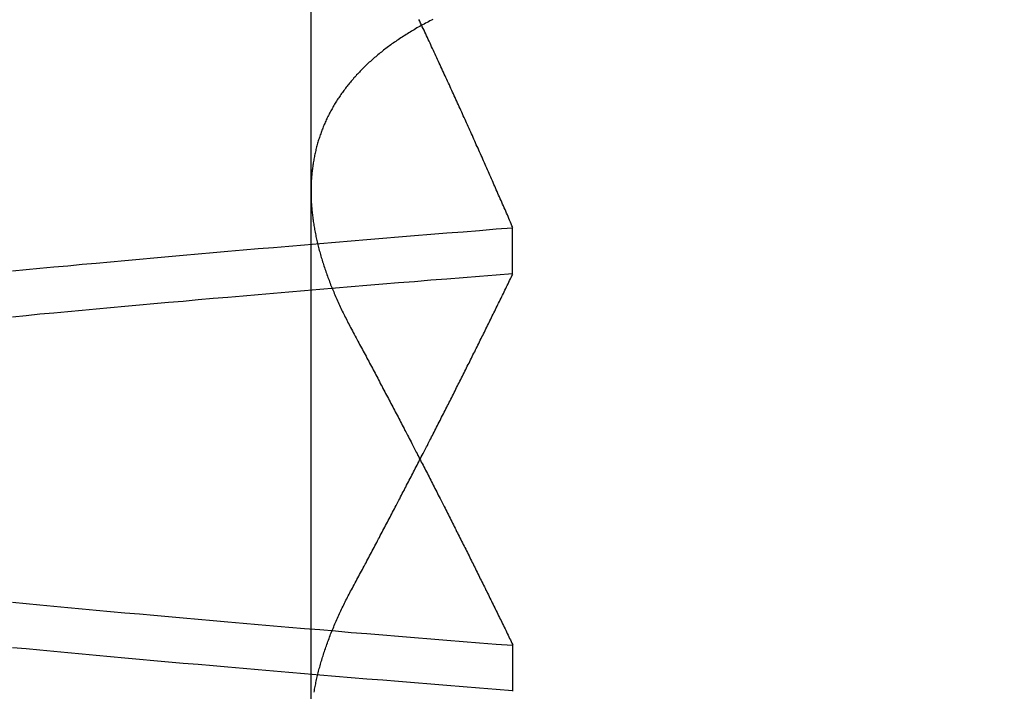
# Model space of a CAD drawing. Extents: x 117 to 1607, y 253 to 1465.
# Drawn here: x 1430 to 1431, y 1410 to 1411 of the extents above; entities that cross this region are included whole.
import ezdxf

# ---------------------------------------------------------------- set-up
doc = ezdxf.new("R2010")
doc.units = 0
doc.header["$LTSCALE"] = 4
doc.linetypes.add('CENTER', pattern=[50.8, 31.75, -6.35, 6.35, -6.35])
doc.linetypes.add('HIDDEN', pattern=[9.525, 6.35, -3.175])
for name, color, linetype in [('AM_3', 2, 'HIDDEN'), ('AM_5', 3, 'CONTINUOUS'), ('AM_7', 1, 'CENTER'), ('OBRYS', 7, 'CONTINUOUS'), ('SKRYTÁ__ISO_', 2, 'HIDDEN')]:
    doc.layers.add(name, color=color, linetype=linetype)
doc.styles.get("Standard").update_dxf_attribs({"font": 'simplex.shx', "width": 0.75})
doc.dimstyles.get("Standard").update_dxf_attribs({"dimtxt": 0.18, "dimasz": 0.18, "dimexe": 0.18, "dimexo": 0.0625, "dimgap": 0.09, "dimtad": 0, "dimtih": 1, "dimtoh": 1, "dimzin": 0, "dimcen": 0.09, "dimazin": 3, "dimtfac": 1, "dimtofl": 0, "dimtmove": 0, "dimatfit": 3})

# ---------------------------------------------------------------- blocks, each defined once
blk = doc.blocks.new('A$C4B7440DB')
at = {"layer": 'SKRYTÁ__ISO_'}
for p, q in [((15.8751, 19.80296), (16.80738, 19.80296)), ((15.9521, 19.61528), (15.90908, 19.61528)), ((16.2979, 19.61528), (16.34092, 19.61528))]:
    blk.add_line(p, q, dxfattribs=at)
for points in [[(15.9094, 19.6154, 0), (15.9106, 19.6307, 0), (15.9119, 19.646, 0), (15.9131, 19.6613, 0), (15.9143, 19.6764, 0), (15.9155, 19.6915, 0), (15.9167, 19.7065, 0), (15.918, 19.7214, 0), (15.9192, 19.7362, 0), (15.9204, 19.751, 0), (15.9216, 19.7657, 0), (15.9228, 19.7803, 0), (15.924, 19.7948, 0), (15.9253, 19.8092, 0), (15.9265, 19.8236, 0), (15.9277, 19.8379, 0), (15.9289, 19.8521, 0), (15.9301, 19.8662, 0), (15.9314, 19.8803, 0), (15.9326, 19.8942, 0), (15.9338, 19.9081, 0), (15.935, 19.9219, 0), (15.9362, 19.9356, 0), (15.9375, 19.9492, 0), (15.9387, 19.9628, 0), (15.9399, 19.9762, 0), (15.9411, 19.9896, 0), (15.9423, 20.0029, 0), (15.9435, 20.0161, 0), (15.9448, 20.0293, 0), (15.946, 20.0423, 0), (15.9472, 20.0553, 0), (15.9484, 20.0681, 0), (15.9496, 20.0809, 0)], [(16.258, 20.0809, 0), (16.2592, 20.0681, 0), (16.2605, 20.0553, 0), (16.2617, 20.0423, 0), (16.2629, 20.0293, 0), (16.2641, 20.0161, 0), (16.2653, 20.0029, 0), (16.2666, 19.9896, 0), (16.2678, 19.9762, 0), (16.269, 19.9628, 0), (16.2702, 19.9492, 0), (16.2714, 19.9356, 0), (16.2726, 19.9219, 0), (16.2739, 19.9081, 0), (16.2751, 19.8942, 0), (16.2763, 19.8803, 0), (16.2775, 19.8662, 0), (16.2787, 19.8521, 0), (16.28, 19.8379, 0), (16.2812, 19.8236, 0), (16.2824, 19.8092, 0), (16.2836, 19.7948, 0), (16.2848, 19.7803, 0), (16.2861, 19.7657, 0), (16.2873, 19.751, 0), (16.2885, 19.7362, 0), (16.2897, 19.7214, 0), (16.2909, 19.7065, 0), (16.2922, 19.6915, 0), (16.2934, 19.6764, 0), (16.2946, 19.6613, 0), (16.2958, 19.646, 0), (16.297, 19.6307, 0), (16.2982, 19.6154, 0)], [(16.3406, 19.6154, 0), (16.3394, 19.6307, 0), (16.3381, 19.646, 0), (16.3369, 19.6613, 0), (16.3357, 19.6764, 0), (16.3345, 19.6915, 0), (16.3333, 19.7065, 0), (16.332, 19.7214, 0), (16.3308, 19.7362, 0), (16.3296, 19.751, 0), (16.3284, 19.7657, 0), (16.3272, 19.7803, 0), (16.326, 19.7948, 0), (16.3247, 19.8092, 0), (16.3235, 19.8236, 0), (16.3223, 19.8379, 0), (16.3211, 19.8521, 0), (16.3199, 19.8662, 0), (16.3186, 19.8803, 0), (16.3174, 19.8942, 0), (16.3162, 19.9081, 0), (16.315, 19.9219, 0), (16.3138, 19.9356, 0), (16.3125, 19.9492, 0), (16.3113, 19.9628, 0), (16.3101, 19.9762, 0), (16.3089, 19.9896, 0), (16.3077, 20.0029, 0), (16.3065, 20.0161, 0), (16.3052, 20.0293, 0), (16.304, 20.0423, 0), (16.3028, 20.0553, 0), (16.3016, 20.0681, 0), (16.3004, 20.0809, 0)], [(15.992, 20.0809, 0), (15.9908, 20.0681, 0), (15.9895, 20.0553, 0), (15.9883, 20.0423, 0), (15.9871, 20.0293, 0), (15.9859, 20.0161, 0), (15.9847, 20.0029, 0), (15.9834, 19.9896, 0), (15.9822, 19.9762, 0), (15.981, 19.9628, 0), (15.9798, 19.9492, 0), (15.9786, 19.9356, 0), (15.9774, 19.9219, 0), (15.9761, 19.9081, 0), (15.9749, 19.8942, 0), (15.9737, 19.8803, 0), (15.9725, 19.8662, 0), (15.9713, 19.8521, 0), (15.97, 19.8379, 0), (15.9688, 19.8236, 0), (15.9676, 19.8092, 0), (15.9664, 19.7948, 0), (15.9652, 19.7803, 0), (15.9639, 19.7657, 0), (15.9627, 19.751, 0), (15.9615, 19.7362, 0), (15.9603, 19.7214, 0), (15.9591, 19.7065, 0), (15.9578, 19.6915, 0), (15.9566, 19.6764, 0), (15.9554, 19.6613, 0), (15.9542, 19.646, 0), (15.953, 19.6307, 0), (15.9518, 19.6154, 0)], [(15.9082, 19.8001, 0), (15.9095, 19.7999, 0), (15.9108, 19.7996, 0), (15.9121, 19.7994, 0), (15.9133, 19.7992, 0), (15.9146, 19.7989, 0), (15.9159, 19.7986, 0), (15.9172, 19.7984, 0), (15.9185, 19.7981, 0), (15.9198, 19.7978, 0), (15.9211, 19.7975, 0), (15.9224, 19.7972, 0), (15.9237, 19.7969, 0), (15.925, 19.7966, 0), (15.9263, 19.7963, 0), (15.9276, 19.796, 0), (15.9289, 19.7956, 0), (15.9302, 19.7953, 0), (15.9315, 19.7949, 0), (15.9328, 19.7946, 0), (15.9341, 19.7942, 0), (15.9354, 19.7938, 0), (15.9368, 19.7934, 0), (15.9381, 19.793, 0), (15.9394, 19.7926, 0), (15.9407, 19.7922, 0), (15.942, 19.7918, 0), (15.9434, 19.7914, 0), (15.9447, 19.791, 0), (15.946, 19.7905, 0), (15.9474, 19.7901, 0), (15.9487, 19.7896, 0), (15.95, 19.7892, 0), (15.9514, 19.7887, 0), (15.9527, 19.7882, 0), (15.9541, 19.7877, 0), (15.9554, 19.7873, 0), (15.9567, 19.7868, 0), (15.9581, 19.7862, 0), (15.9594, 19.7857, 0), (15.9608, 19.7852, 0), (15.9621, 19.7847, 0), (15.9635, 19.7841, 0), (15.9649, 19.7836, 0), (15.9662, 19.7831, 0), (15.9676, 19.7825, 0), (15.9689, 19.7819, 0), (15.9703, 19.7814, 0), (15.9717, 19.7808, 0), (15.973, 19.7802, 0), (15.9744, 19.7796, 0), (15.9758, 19.779, 0), (15.9772, 19.7784, 0), (15.9785, 19.7777, 0), (15.9799, 19.7771, 0), (15.9813, 19.7765, 0), (15.9827, 19.7758, 0), (15.984, 19.7752, 0), (15.9854, 19.7745, 0), (15.9868, 19.7739, 0), (15.9882, 19.7732, 0), (15.9896, 19.7725, 0), (15.991, 19.7718, 0), (15.9924, 19.7712, 0), (15.9938, 19.7705, 0), (15.9952, 19.7697, 0), (15.9966, 19.769, 0), (15.998, 19.7683, 0), (15.9994, 19.7676, 0), (16.0008, 19.7668, 0), (16.0022, 19.7661, 0), (16.0036, 19.7653, 0)], [(16.535, 19.6895, 0), (16.5343, 19.6909, 0), (16.5335, 19.6923, 0), (16.5328, 19.6937, 0), (16.5321, 19.695, 0), (16.5314, 19.6964, 0), (16.5307, 19.6977, 0), (16.5299, 19.6991, 0), (16.5292, 19.7004, 0), (16.5284, 19.7017, 0), (16.5277, 19.7031, 0), (16.527, 19.7044, 0), (16.5262, 19.7057, 0), (16.5254, 19.707, 0), (16.5247, 19.7082, 0), (16.5239, 19.7095, 0), (16.5232, 19.7108, 0), (16.5224, 19.712, 0), (16.5216, 19.7133, 0), (16.5208, 19.7145, 0), (16.5201, 19.7158, 0), (16.5193, 19.717, 0), (16.5185, 19.7182, 0), (16.5177, 19.7194, 0), (16.5169, 19.7206, 0), (16.5161, 19.7218, 0), (16.5153, 19.723, 0), (16.5145, 19.7241, 0), (16.5137, 19.7253, 0), (16.5129, 19.7265, 0), (16.5121, 19.7276, 0), (16.5112, 19.7287, 0), (16.5104, 19.7299, 0), (16.5096, 19.731, 0), (16.5087, 19.7321, 0), (16.5079, 19.7332, 0), (16.5071, 19.7343, 0), (16.5062, 19.7354, 0), (16.5054, 19.7365, 0), (16.5045, 19.7375, 0), (16.5037, 19.7386, 0), (16.5028, 19.7396, 0), (16.502, 19.7407, 0), (16.5011, 19.7417, 0), (16.5002, 19.7427, 0), (16.4994, 19.7438, 0), (16.4985, 19.7448, 0), (16.4976, 19.7458, 0), (16.4967, 19.7467, 0), (16.4959, 19.7477, 0), (16.495, 19.7487, 0), (16.4941, 19.7497, 0), (16.4932, 19.7506, 0), (16.4923, 19.7516, 0), (16.4914, 19.7525, 0), (16.4905, 19.7534, 0), (16.4896, 19.7543, 0), (16.4887, 19.7553, 0), (16.4878, 19.7562, 0), (16.4869, 19.7571, 0), (16.4859, 19.7579, 0), (16.485, 19.7588, 0), (16.4841, 19.7597, 0), (16.4832, 19.7605, 0), (16.4822, 19.7614, 0), (16.4813, 19.7622, 0), (16.4804, 19.7631, 0), (16.4794, 19.7639, 0), (16.4785, 19.7647, 0), (16.4775, 19.7655, 0), (16.4766, 19.7663, 0), (16.4756, 19.7671, 0), (16.4747, 19.7679, 0), (16.4737, 19.7686, 0), (16.4727, 19.7694, 0), (16.4718, 19.7702, 0), (16.4708, 19.7709, 0), (16.4698, 19.7716, 0), (16.4688, 19.7724, 0), (16.4679, 19.7731, 0), (16.4669, 19.7738, 0), (16.4659, 19.7745, 0), (16.4649, 19.7752, 0), (16.4639, 19.7759, 0), (16.4629, 19.7766, 0), (16.4619, 19.7772, 0), (16.4609, 19.7779, 0), (16.4599, 19.7785, 0), (16.4589, 19.7792, 0), (16.4579, 19.7798, 0), (16.4569, 19.7804, 0), (16.4559, 19.7811, 0), (16.4548, 19.7817, 0), (16.4538, 19.7823, 0), (16.4528, 19.7828, 0), (16.4518, 19.7834, 0), (16.4507, 19.784, 0), (16.4497, 19.7846, 0), (16.4487, 19.7851, 0), (16.4476, 19.7857, 0), (16.4466, 19.7862, 0), (16.4455, 19.7867, 0), (16.4445, 19.7873, 0), (16.4434, 19.7878, 0), (16.4424, 19.7883, 0), (16.4413, 19.7888, 0), (16.4402, 19.7893, 0), (16.4392, 19.7897, 0), (16.4381, 19.7902, 0), (16.437, 19.7907, 0), (16.436, 19.7911, 0), (16.4349, 19.7916, 0), (16.4338, 19.792, 0), (16.4327, 19.7924, 0), (16.4317, 19.7928, 0), (16.4306, 19.7932, 0), (16.4295, 19.7936, 0), (16.4284, 19.794, 0), (16.4273, 19.7944, 0), (16.4262, 19.7948, 0), (16.4251, 19.7952, 0), (16.424, 19.7955, 0), (16.4229, 19.7959, 0), (16.4218, 19.7962, 0), (16.4207, 19.7965, 0), (16.4196, 19.7969, 0), (16.4184, 19.7972, 0), (16.4173, 19.7975, 0), (16.4162, 19.7978, 0), (16.4151, 19.7981, 0), (16.4139, 19.7984, 0), (16.4128, 19.7986, 0), (16.4117, 19.7989, 0), (16.4105, 19.7992, 0), (16.4094, 19.7994, 0), (16.4083, 19.7996, 0), (16.4071, 19.7999, 0), (16.406, 19.8001, 0), (16.4048, 19.8003, 0), (16.4037, 19.8005, 0), (16.4025, 19.8007, 0), (16.4014, 19.8009, 0), (16.4002, 19.8011, 0), (16.3991, 19.8013, 0), (16.3979, 19.8014, 0), (16.3967, 19.8016, 0), (16.3956, 19.8017, 0), (16.3944, 19.8019, 0), (16.3932, 19.802, 0), (16.392, 19.8021, 0), (16.3909, 19.8022, 0), (16.3897, 19.8023, 0), (16.3885, 19.8024, 0), (16.3873, 19.8025, 0), (16.3861, 19.8026, 0), (16.3849, 19.8027, 0), (16.3837, 19.8027, 0), (16.3825, 19.8028, 0), (16.3813, 19.8028, 0), (16.3801, 19.8029, 0), (16.3789, 19.8029, 0), (16.3777, 19.8029, 0), (16.3765, 19.803, 0), (16.3753, 19.803, 0), (16.3741, 19.803, 0), (16.3729, 19.8029, 0), (16.3717, 19.8029, 0), (16.3704, 19.8029, 0), (16.3692, 19.8029, 0), (16.368, 19.8028, 0), (16.3668, 19.8028, 0), (16.3655, 19.8027, 0), (16.3643, 19.8027, 0), (16.3631, 19.8026, 0), (16.3618, 19.8025, 0), (16.3606, 19.8024, 0), (16.3594, 19.8023, 0), (16.3581, 19.8022, 0), (16.3569, 19.8021, 0), (16.3556, 19.802, 0), (16.3544, 19.8018, 0), (16.3531, 19.8017, 0), (16.3519, 19.8015, 0), (16.3506, 19.8014, 0), (16.3493, 19.8012, 0), (16.3481, 19.8011, 0), (16.3468, 19.8009, 0), (16.3455, 19.8007, 0), (16.3443, 19.8005, 0), (16.343, 19.8003, 0), (16.3417, 19.8001, 0), (16.3405, 19.7999, 0), (16.3392, 19.7996, 0), (16.3379, 19.7994, 0), (16.3366, 19.7991, 0), (16.3353, 19.7989, 0), (16.334, 19.7986, 0), (16.3328, 19.7984, 0), (16.3315, 19.7981, 0), (16.3302, 19.7978, 0), (16.3289, 19.7975, 0), (16.3276, 19.7972, 0), (16.3263, 19.7969, 0), (16.325, 19.7966, 0), (16.3237, 19.7963, 0), (16.3224, 19.7959, 0), (16.3211, 19.7956, 0), (16.3198, 19.7953, 0), (16.3185, 19.7949, 0), (16.3171, 19.7946, 0), (16.3158, 19.7942, 0), (16.3145, 19.7938, 0), (16.3132, 19.7934, 0), (16.3119, 19.793, 0), (16.3106, 19.7926, 0), (16.3092, 19.7922, 0), (16.3079, 19.7918, 0), (16.3066, 19.7914, 0), (16.3053, 19.791, 0), (16.3039, 19.7905, 0), (16.3026, 19.7901, 0), (16.3013, 19.7896, 0), (16.2999, 19.7892, 0), (16.2986, 19.7887, 0), (16.2972, 19.7882, 0), (16.2959, 19.7877, 0), (16.2946, 19.7872, 0), (16.2932, 19.7867, 0), (16.2919, 19.7862, 0), (16.2905, 19.7857, 0), (16.2892, 19.7852, 0), (16.2878, 19.7847, 0), (16.2864, 19.7841, 0), (16.2851, 19.7836, 0), (16.2837, 19.783, 0), (16.2824, 19.7825, 0), (16.281, 19.7819, 0), (16.2796, 19.7813, 0), (16.2783, 19.7807, 0), (16.2769, 19.7802, 0), (16.2755, 19.7796, 0), (16.2742, 19.779, 0), (16.2728, 19.7783, 0), (16.2714, 19.7777, 0), (16.27, 19.7771, 0), (16.2687, 19.7765, 0), (16.2673, 19.7758, 0), (16.2659, 19.7752, 0), (16.2645, 19.7745, 0), (16.2631, 19.7739, 0), (16.2617, 19.7732, 0), (16.2604, 19.7725, 0), (16.259, 19.7718, 0), (16.2576, 19.7711, 0), (16.2562, 19.7704, 0), (16.2548, 19.7697, 0), (16.2534, 19.769, 0), (16.252, 19.7683, 0), (16.2506, 19.7676, 0), (16.2492, 19.7668, 0), (16.2478, 19.7661, 0), (16.2464, 19.7653, 0)], [(16.2463, 19.7653, 0), (16.2448, 19.7644, 0), (16.2432, 19.7636, 0), (16.2416, 19.7628, 0), (16.24, 19.7619, 0), (16.2384, 19.7611, 0), (16.2369, 19.7602, 0), (16.2353, 19.7594, 0), (16.2337, 19.7585, 0), (16.2321, 19.7577, 0), (16.2305, 19.7568, 0), (16.229, 19.756, 0), (16.2274, 19.7552, 0), (16.2258, 19.7543, 0), (16.2242, 19.7535, 0), (16.2227, 19.7526, 0), (16.2211, 19.7518, 0), (16.2195, 19.751, 0), (16.2179, 19.7501, 0), (16.2164, 19.7493, 0), (16.2148, 19.7484, 0), (16.2132, 19.7476, 0), (16.2116, 19.7468, 0), (16.2101, 19.7459, 0), (16.2085, 19.7451, 0), (16.2069, 19.7443, 0), (16.2053, 19.7434, 0), (16.2038, 19.7426, 0), (16.2022, 19.7418, 0), (16.2006, 19.7409, 0), (16.1991, 19.7401, 0), (16.1975, 19.7393, 0), (16.1959, 19.7385, 0), (16.1943, 19.7376, 0), (16.1928, 19.7368, 0), (16.1912, 19.736, 0), (16.1896, 19.7352, 0), (16.1881, 19.7343, 0), (16.1865, 19.7335, 0), (16.1849, 19.7327, 0), (16.1834, 19.7319, 0), (16.1818, 19.731, 0), (16.1802, 19.7302, 0), (16.1787, 19.7294, 0), (16.1771, 19.7286, 0), (16.1756, 19.7278, 0), (16.174, 19.7269, 0), (16.1724, 19.7261, 0), (16.1709, 19.7253, 0), (16.1693, 19.7245, 0), (16.1677, 19.7237, 0), (16.1662, 19.7228, 0), (16.1646, 19.722, 0), (16.1631, 19.7212, 0), (16.1615, 19.7204, 0), (16.1599, 19.7196, 0), (16.1584, 19.7188, 0), (16.1568, 19.718, 0), (16.1553, 19.7172, 0), (16.1537, 19.7163, 0), (16.1521, 19.7155, 0), (16.1506, 19.7147, 0), (16.149, 19.7139, 0), (16.1475, 19.7131, 0), (16.1459, 19.7123, 0), (16.1444, 19.7115, 0), (16.1428, 19.7107, 0), (16.1413, 19.7099, 0), (16.1397, 19.7091, 0), (16.1381, 19.7083, 0), (16.1366, 19.7075, 0), (16.135, 19.7067, 0), (16.1335, 19.7059, 0), (16.1319, 19.7051, 0), (16.1304, 19.7043, 0), (16.1288, 19.7035, 0), (16.1273, 19.7027, 0), (16.1257, 19.7019, 0), (16.1242, 19.7011, 0), (16.1226, 19.7003, 0), (16.1211, 19.6995, 0), (16.1195, 19.6987, 0), (16.118, 19.6979, 0), (16.1164, 19.6971, 0), (16.1149, 19.6963, 0), (16.1134, 19.6955, 0), (16.1118, 19.6947, 0), (16.1103, 19.6939, 0), (16.1087, 19.6931, 0), (16.1072, 19.6923, 0), (16.1056, 19.6915, 0), (16.1041, 19.6908, 0), (16.1026, 19.69, 0), (16.101, 19.6892, 0), (16.0995, 19.6884, 0), (16.0979, 19.6876, 0), (16.0964, 19.6868, 0), (16.0948, 19.686, 0), (16.0933, 19.6853, 0), (16.0918, 19.6845, 0), (16.0902, 19.6837, 0), (16.0887, 19.6829, 0), (16.0872, 19.6821, 0), (16.0856, 19.6813, 0), (16.0841, 19.6806, 0), (16.0825, 19.6798, 0), (16.081, 19.679, 0), (16.0795, 19.6782, 0), (16.0779, 19.6774, 0), (16.0764, 19.6767, 0), (16.0749, 19.6759, 0), (16.0733, 19.6751, 0), (16.0718, 19.6743, 0), (16.0703, 19.6736, 0), (16.0687, 19.6728, 0), (16.0672, 19.672, 0), (16.0657, 19.6712, 0), (16.0641, 19.6705, 0), (16.0626, 19.6697, 0), (16.0611, 19.6689, 0), (16.0596, 19.6682, 0), (16.058, 19.6674, 0), (16.0565, 19.6666, 0), (16.055, 19.6659, 0), (16.0534, 19.6651, 0), (16.0519, 19.6643, 0), (16.0504, 19.6636, 0), (16.0489, 19.6628, 0), (16.0473, 19.662, 0), (16.0458, 19.6613, 0), (16.0443, 19.6605, 0), (16.0428, 19.6597, 0), (16.0413, 19.659, 0), (16.0397, 19.6582, 0), (16.0382, 19.6574, 0), (16.0367, 19.6567, 0), (16.0352, 19.6559, 0), (16.0336, 19.6552, 0), (16.0321, 19.6544, 0), (16.0306, 19.6537, 0), (16.0291, 19.6529, 0), (16.0276, 19.6521, 0), (16.026, 19.6514, 0), (16.0245, 19.6506, 0), (16.023, 19.6499, 0), (16.0215, 19.6491, 0), (16.02, 19.6484, 0), (16.0185, 19.6476, 0), (16.017, 19.6469, 0), (16.0154, 19.6461, 0), (16.0139, 19.6454, 0), (16.0124, 19.6446, 0), (16.0109, 19.6439, 0), (16.0094, 19.6431, 0), (16.0079, 19.6424, 0), (16.0064, 19.6416, 0), (16.0049, 19.6409, 0), (16.0033, 19.6401, 0), (16.0018, 19.6394, 0), (16.0003, 19.6386, 0), (15.9988, 19.6379, 0), (15.9973, 19.6372, 0), (15.9958, 19.6364, 0), (15.9943, 19.6357, 0), (15.9928, 19.6349, 0), (15.9913, 19.6342, 0), (15.9898, 19.6335, 0), (15.9883, 19.6327, 0), (15.9868, 19.632, 0), (15.9853, 19.6312, 0), (15.9838, 19.6305, 0), (15.9823, 19.6298, 0), (15.9808, 19.629, 0), (15.9793, 19.6283, 0), (15.9778, 19.6276, 0), (15.9763, 19.6268, 0), (15.9748, 19.6261, 0), (15.9733, 19.6254, 0), (15.9718, 19.6246, 0), (15.9703, 19.6239, 0), (15.9688, 19.6232, 0), (15.9673, 19.6224, 0), (15.9658, 19.6217, 0), (15.9643, 19.621, 0), (15.9628, 19.6203, 0), (15.9613, 19.6195, 0), (15.9598, 19.6188, 0), (15.9583, 19.6181, 0), (15.9568, 19.6174, 0), (15.9554, 19.6166, 0), (15.9539, 19.6159, 0), (15.9524, 19.6152, 0)], [(16.0036, 19.7653, 0), (16.0051, 19.7645, 0), (16.0067, 19.7637, 0), (16.0083, 19.7628, 0), (16.0099, 19.762, 0), (16.0115, 19.7611, 0), (16.0131, 19.7603, 0), (16.0146, 19.7594, 0), (16.0162, 19.7586, 0), (16.0178, 19.7577, 0), (16.0194, 19.7569, 0), (16.0209, 19.756, 0), (16.0225, 19.7552, 0), (16.0241, 19.7544, 0), (16.0257, 19.7535, 0), (16.0273, 19.7527, 0), (16.0288, 19.7518, 0), (16.0304, 19.751, 0), (16.032, 19.7502, 0), (16.0336, 19.7493, 0), (16.0351, 19.7485, 0), (16.0367, 19.7477, 0), (16.0383, 19.7468, 0), (16.0399, 19.746, 0), (16.0414, 19.7452, 0), (16.043, 19.7443, 0), (16.0446, 19.7435, 0), (16.0461, 19.7427, 0), (16.0477, 19.7418, 0), (16.0493, 19.741, 0), (16.0509, 19.7402, 0), (16.0524, 19.7393, 0), (16.054, 19.7385, 0), (16.0556, 19.7377, 0), (16.0571, 19.7369, 0), (16.0587, 19.736, 0), (16.0603, 19.7352, 0), (16.0618, 19.7344, 0), (16.0634, 19.7335, 0), (16.065, 19.7327, 0), (16.0665, 19.7319, 0), (16.0681, 19.7311, 0), (16.0697, 19.7303, 0), (16.0712, 19.7294, 0), (16.0728, 19.7286, 0), (16.0744, 19.7278, 0), (16.0759, 19.727, 0), (16.0775, 19.7262, 0), (16.0791, 19.7253, 0), (16.0806, 19.7245, 0), (16.0822, 19.7237, 0), (16.0838, 19.7229, 0), (16.0853, 19.7221, 0), (16.0869, 19.7213, 0), (16.0884, 19.7204, 0), (16.09, 19.7196, 0), (16.0916, 19.7188, 0), (16.0931, 19.718, 0), (16.0947, 19.7172, 0), (16.0962, 19.7164, 0), (16.0978, 19.7156, 0), (16.0993, 19.7148, 0), (16.1009, 19.714, 0), (16.1025, 19.7131, 0), (16.104, 19.7123, 0), (16.1056, 19.7115, 0), (16.1071, 19.7107, 0), (16.1087, 19.7099, 0), (16.1102, 19.7091, 0), (16.1118, 19.7083, 0), (16.1133, 19.7075, 0), (16.1149, 19.7067, 0), (16.1165, 19.7059, 0), (16.118, 19.7051, 0), (16.1196, 19.7043, 0), (16.1211, 19.7035, 0), (16.1227, 19.7027, 0), (16.1242, 19.7019, 0), (16.1258, 19.7011, 0), (16.1273, 19.7003, 0), (16.1289, 19.6995, 0), (16.1304, 19.6987, 0), (16.1319, 19.6979, 0), (16.1335, 19.6971, 0), (16.135, 19.6963, 0), (16.1366, 19.6955, 0), (16.1381, 19.6947, 0), (16.1397, 19.6939, 0), (16.1412, 19.6932, 0), (16.1428, 19.6924, 0), (16.1443, 19.6916, 0), (16.1459, 19.6908, 0), (16.1474, 19.69, 0), (16.1489, 19.6892, 0), (16.1505, 19.6884, 0), (16.152, 19.6876, 0), (16.1536, 19.6868, 0), (16.1551, 19.6861, 0), (16.1566, 19.6853, 0), (16.1582, 19.6845, 0), (16.1597, 19.6837, 0), (16.1613, 19.6829, 0), (16.1628, 19.6821, 0), (16.1643, 19.6814, 0), (16.1659, 19.6806, 0), (16.1674, 19.6798, 0), (16.1689, 19.679, 0), (16.1705, 19.6782, 0), (16.172, 19.6775, 0), (16.1736, 19.6767, 0), (16.1751, 19.6759, 0), (16.1766, 19.6751, 0), (16.1782, 19.6744, 0), (16.1797, 19.6736, 0), (16.1812, 19.6728, 0), (16.1828, 19.672, 0), (16.1843, 19.6713, 0), (16.1858, 19.6705, 0), (16.1873, 19.6697, 0), (16.1889, 19.6689, 0), (16.1904, 19.6682, 0), (16.1919, 19.6674, 0), (16.1935, 19.6666, 0), (16.195, 19.6659, 0), (16.1965, 19.6651, 0), (16.198, 19.6643, 0), (16.1996, 19.6636, 0), (16.2011, 19.6628, 0), (16.2026, 19.662, 0), (16.2041, 19.6613, 0), (16.2057, 19.6605, 0), (16.2072, 19.6597, 0), (16.2087, 19.659, 0), (16.2102, 19.6582, 0), (16.2118, 19.6575, 0), (16.2133, 19.6567, 0), (16.2148, 19.6559, 0), (16.2163, 19.6552, 0), (16.2178, 19.6544, 0), (16.2194, 19.6537, 0), (16.2209, 19.6529, 0), (16.2224, 19.6522, 0), (16.2239, 19.6514, 0), (16.2254, 19.6506, 0), (16.227, 19.6499, 0), (16.2285, 19.6491, 0), (16.23, 19.6484, 0), (16.2315, 19.6476, 0), (16.233, 19.6469, 0), (16.2345, 19.6461, 0), (16.2361, 19.6454, 0), (16.2376, 19.6446, 0), (16.2391, 19.6439, 0), (16.2406, 19.6431, 0), (16.2421, 19.6424, 0), (16.2436, 19.6416, 0), (16.2451, 19.6409, 0), (16.2466, 19.6401, 0), (16.2481, 19.6394, 0), (16.2497, 19.6387, 0), (16.2512, 19.6379, 0), (16.2527, 19.6372, 0), (16.2542, 19.6364, 0), (16.2557, 19.6357, 0), (16.2572, 19.6349, 0), (16.2587, 19.6342, 0), (16.2602, 19.6335, 0), (16.2617, 19.6327, 0), (16.2632, 19.632, 0), (16.2647, 19.6312, 0), (16.2662, 19.6305, 0), (16.2677, 19.6298, 0), (16.2692, 19.629, 0), (16.2707, 19.6283, 0), (16.2722, 19.6276, 0), (16.2737, 19.6268, 0), (16.2752, 19.6261, 0), (16.2767, 19.6254, 0), (16.2782, 19.6246, 0), (16.2797, 19.6239, 0), (16.2812, 19.6232, 0), (16.2827, 19.6225, 0), (16.2842, 19.6217, 0), (16.2857, 19.621, 0), (16.2872, 19.6203, 0), (16.2887, 19.6195, 0), (16.2902, 19.6188, 0), (16.2917, 19.6181, 0), (16.2932, 19.6174, 0), (16.2946, 19.6166, 0), (16.2961, 19.6159, 0), (16.2976, 19.6152, 0)], [(16.3412, 19.6152, 0), (16.3428, 19.6159, 0), (16.3445, 19.6166, 0), (16.3462, 19.6174, 0), (16.3479, 19.6181, 0), (16.3495, 19.6188, 0), (16.3512, 19.6195, 0), (16.3529, 19.6202, 0), (16.3545, 19.621, 0), (16.3562, 19.6217, 0), (16.3579, 19.6224, 0), (16.3595, 19.6232, 0), (16.3612, 19.6239, 0), (16.3629, 19.6246, 0), (16.3646, 19.6253, 0), (16.3662, 19.6261, 0), (16.3679, 19.6268, 0), (16.3696, 19.6275, 0), (16.3713, 19.6283, 0), (16.3729, 19.629, 0), (16.3746, 19.6297, 0), (16.3763, 19.6305, 0), (16.378, 19.6312, 0), (16.3796, 19.6319, 0), (16.3813, 19.6327, 0), (16.383, 19.6334, 0), (16.3847, 19.6341, 0), (16.3863, 19.6349, 0), (16.388, 19.6356, 0), (16.3897, 19.6364, 0), (16.3914, 19.6371, 0), (16.393, 19.6378, 0), (16.3947, 19.6386, 0), (16.3964, 19.6393, 0), (16.3981, 19.6401, 0), (16.3998, 19.6408, 0), (16.4014, 19.6416, 0), (16.4031, 19.6423, 0), (16.4048, 19.6431, 0), (16.4065, 19.6438, 0), (16.4082, 19.6446, 0), (16.4098, 19.6453, 0), (16.4115, 19.646, 0), (16.4132, 19.6468, 0), (16.4149, 19.6475, 0), (16.4166, 19.6483, 0), (16.4182, 19.6491, 0), (16.4199, 19.6498, 0), (16.4216, 19.6506, 0), (16.4233, 19.6513, 0), (16.425, 19.6521, 0), (16.4267, 19.6528, 0), (16.4283, 19.6536, 0), (16.43, 19.6543, 0), (16.4317, 19.6551, 0), (16.4334, 19.6558, 0), (16.4351, 19.6566, 0), (16.4368, 19.6574, 0), (16.4385, 19.6581, 0), (16.4401, 19.6589, 0), (16.4418, 19.6596, 0), (16.4435, 19.6604, 0), (16.4452, 19.6612, 0), (16.4469, 19.6619, 0), (16.4486, 19.6627, 0), (16.4503, 19.6635, 0), (16.4519, 19.6642, 0), (16.4536, 19.665, 0), (16.4553, 19.6658, 0), (16.457, 19.6665, 0), (16.4587, 19.6673, 0), (16.4604, 19.6681, 0), (16.4621, 19.6688, 0), (16.4638, 19.6696, 0), (16.4655, 19.6704, 0), (16.4671, 19.6712, 0), (16.4688, 19.6719, 0), (16.4705, 19.6727, 0), (16.4722, 19.6735, 0), (16.4739, 19.6742, 0), (16.4756, 19.675, 0), (16.4773, 19.6758, 0), (16.479, 19.6766, 0), (16.4807, 19.6774, 0), (16.4824, 19.6781, 0), (16.4841, 19.6789, 0), (16.4858, 19.6797, 0), (16.4874, 19.6805, 0), (16.4891, 19.6812, 0), (16.4908, 19.682, 0), (16.4925, 19.6828, 0), (16.4942, 19.6836, 0), (16.4959, 19.6844, 0), (16.4976, 19.6852, 0), (16.4993, 19.6859, 0), (16.501, 19.6867, 0), (16.5027, 19.6875, 0), (16.5044, 19.6883, 0), (16.5061, 19.6891, 0), (16.5078, 19.6899, 0), (16.5095, 19.6907, 0), (16.5112, 19.6915, 0), (16.5129, 19.6922, 0), (16.5146, 19.693, 0), (16.5163, 19.6938, 0), (16.518, 19.6946, 0), (16.5197, 19.6954, 0), (16.5214, 19.6962, 0), (16.5231, 19.697, 0), (16.5248, 19.6978, 0), (16.5265, 19.6986, 0), (16.5282, 19.6994, 0), (16.5299, 19.7002, 0), (16.5316, 19.701, 0), (16.5333, 19.7018, 0), (16.535, 19.7026, 0)]]:
    blk.add_polyline3d(points, dxfattribs=at)
blk = doc.blocks.new('A$C07E735F5')
at = {"layer": 'OBRYS', "rotation": 90}
blk.add_blockref('A$C4B7440DB', (34.36798, 71.0436), dxfattribs=at)
blk = doc.blocks.new('*U63')
at = {"layer": 'AM_5', "color": 3, "width": 0.75}
blk.add_text('70', height=17.5, rotation=90, dxfattribs=at).set_placement((1594.79728, 1404.51503))
blk = doc.blocks.new('*D55')
at = {"layer": 'AM_5'}
for p, q in [((879.10673, 1447.20818), (1607.29728, 1447.20818)), ((1602.29728, 1429.70818), (1602.29728, 1394.67619)), ((995.11323, 1377.17619), (1607.29728, 1377.17619))]:
    blk.add_line(p, q, dxfattribs=at)
for points in [[(1599.38061, 1429.70818), (1605.21395, 1429.70818), (1602.29728, 1447.20818)], [(1599.38061, 1394.67619), (1605.21395, 1394.67619), (1602.29728, 1377.17619)]]:
    blk.add_solid(points, dxfattribs=at)
at = {"layer": 'AM_7'}
blk.add_blockref('*U63', (0, 0), dxfattribs=at)

msp = doc.modelspace()

# ---------------------------------------------------------------- block references
at = {"layer": 'AM_3'}
msp.add_blockref('A$C07E735F5', (1415.75006, 1323.15266, -662.44568), dxfattribs=at)

# ---------------------------------------------------------------- dimensions: what is measured, and where the dimension line sits
at = {"layer": 'AM_5'}
dim = msp.add_linear_dim(base=(1602.29728, 1377.17619, -2.26308), p1=(879.10673, 1447.20818, -666.1461), p2=(995.11323, 1377.17619, -667.73444), angle=90, dimstyle='Standard', override={"dimdec": 0, "dimtp": 0, "dimtm": 0, "dimtfac": 1}, dxfattribs=at)
dim.commit()
dim.dimension.update_dxf_attribs({"geometry": '*D55', "text_midpoint": (1602.29728, 1415.14003, -2.26308), "dimtype": 128})

doc.saveas('drawing.dxf')
